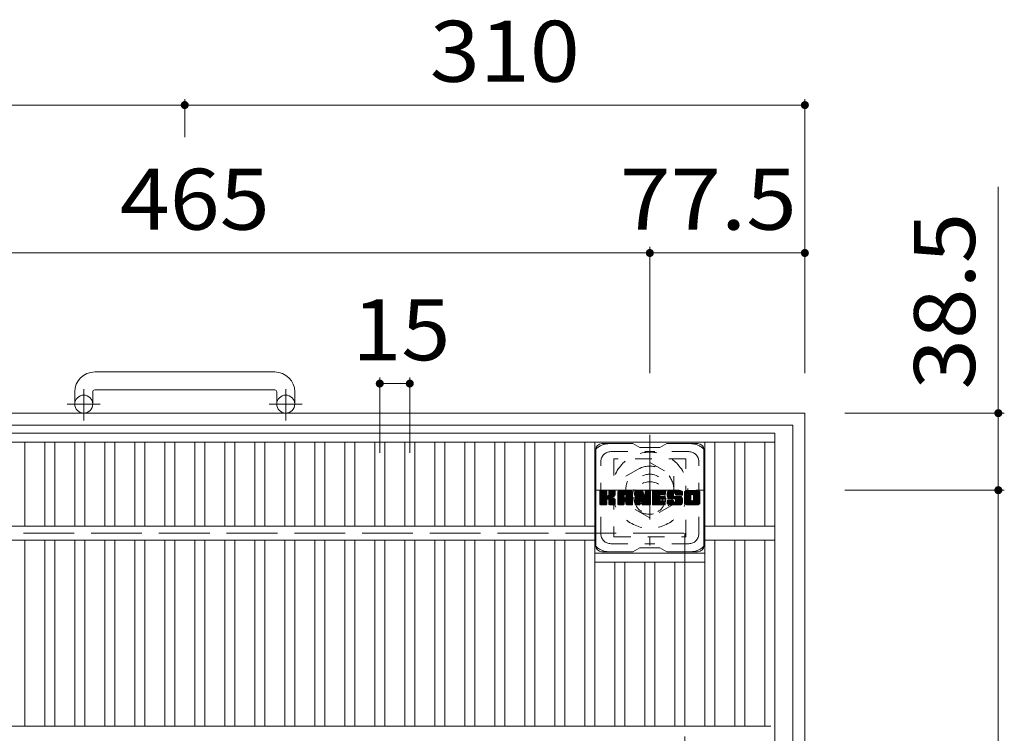
# Model space of a CAD drawing. Units: millimetres. Extents: x -1336 to 1785, y -1394 to 1298.
# Drawn here: x -650 to -158, y 942 to 1298 of the extents above; entities that cross this region are included whole.
import ezdxf

# ---------------------------------------------------------------- set-up
doc = ezdxf.new("R2010")
doc.units = ezdxf.units.MM
doc.header["$LTSCALE"] = 10
for name, pattern in [('JWW_CENTER1', [6.773333, 4.233333, -0.846667, 0.846667, -0.846667]), ('JWW_DASHED1', [1.693333, 0.846667, -0.846667]), ('JWW_DASHED3', [3.386667, 2.54, -0.846667])]:
    doc.linetypes.add(name, pattern=pattern)
for name, color, linetype in [('C-1', 7, 'Continuous'), ('C-2', 7, 'Continuous'), ('C-3', 7, 'Continuous'), ('C-4', 7, 'Continuous'), ('C-7', 7, 'Continuous')]:
    doc.layers.add(name, color=color, linetype=linetype)
doc.styles.add('ＭＳ ゴシック', font='txt', dxfattribs={"height": 1})

msp = doc.modelspace()

# ---------------------------------------------------------------- linework, layer by layer
at = {"layer": 'C-1', "color": 2, "linetype": 'Continuous', "lineweight": 9}
for p, q in [((-522.27, 1122.21), (-612.27, 1122.21)), ((-612.27, 1113.21), (-522.27, 1113.21)), ((-622.27, 1112.21), (-622.27, 1106.11)), ((-613.27, 1112.21), (-613.27, 1106.11)), ((-521.27, 1112.21), (-521.27, 1106.11)), ((-512.27, 1112.21), (-512.27, 1106.11)), ((-877.27, 1101.61), (-257.27, 1101.61)), ((-257.27, 1101.61), (-257.27, 481.61)), ((-871.27, 1095.61), (-263.27, 1095.61)), ((-263.27, 1095.61), (-263.27, 487.61))]:
    msp.add_line(p, q, dxfattribs=at)
at = {"layer": 'C-1', "color": 2, "linetype": 'JWW_CENTER1', "lineweight": 9}
for p, q in [((-617.77, 1098), (-617.77, 1113.6)), ((-516.77, 1098), (-516.77, 1113.6)), ((-609.61, 1106.11), (-626.02, 1106.11)), ((-508.61, 1106.11), (-525.02, 1106.11)), ((-334.77, 1090.75), (-334.77, 1035.47)), ((-362.41, 1063.11), (-307.14, 1063.11))]:
    msp.add_line(p, q, dxfattribs=at)
at = {"layer": 'C-1', "color": 2, "linetype": 'JWW_DASHED1', "lineweight": 9}
for p, q in [((-346.77, 1070.04), (-334.77, 1076.97)), ((-334.77, 1076.97), (-322.77, 1070.04)), ((-346.77, 1056.18), (-346.77, 1070.04)), ((-322.77, 1070.04), (-322.77, 1056.18)), ((-334.77, 1049.25), (-346.77, 1056.18)), ((-322.77, 1056.18), (-334.77, 1049.25))]:
    msp.add_line(p, q, dxfattribs=at)
at = {"layer": 'C-1', "color": 2, "linetype": 'JWW_DASHED3', "lineweight": 9}
for p, q in [((-817.27, 1041.61), (-317.27, 1041.61)), ((-317.27, 1041.61), (-317.27, 541.61))]:
    msp.add_line(p, q, dxfattribs=at)
at = {"layer": 'C-1', "color": 2, "linetype": 'Continuous', "lineweight": 9}
for centre in [(-617.77, 1106.11), (-516.77, 1106.11)]:
    msp.add_circle(centre, 4.5, dxfattribs=at)
at = {"layer": 'C-1', "color": 2, "linetype": 'JWW_DASHED1', "lineweight": 9}
for radius in [19, 12, 8]:
    msp.add_circle((-334.77, 1063.11), radius, dxfattribs=at)
at = {"layer": 'C-1', "color": 2, "linetype": 'Continuous', "lineweight": 9}
for centre, radius, start, end in [((-612.27, 1112.21), 10, 90, 180), ((-522.27, 1112.21), 10, 0, 90), ((-612.27, 1112.21), 1, 90, 180), ((-522.27, 1112.21), 1, 0, 90)]:
    msp.add_arc(centre, radius, start, end, dxfattribs=at)
at = {"layer": 'C-2', "color": 3, "linetype": 'Continuous', "lineweight": 9}
for p, q in [((-862.27, 1091.61), (-272.27, 1091.61)), ((-272.27, 491.61), (-272.27, 1091.61)), ((-862.27, 1087.11), (-272.27, 1087.11)), ((-647.27, 1045.11), (-647.27, 1087.11)), ((-637.27, 1045.11), (-637.27, 1087.11)), ((-632.27, 1045.11), (-632.27, 1087.11)), ((-622.27, 1045.11), (-622.27, 1087.11)), ((-617.27, 1045.11), (-617.27, 1087.11)), ((-607.27, 1045.11), (-607.27, 1087.11)), ((-602.27, 1045.11), (-602.27, 1087.11)), ((-592.27, 1045.11), (-592.27, 1087.11)), ((-587.27, 1045.11), (-587.27, 1087.11)), ((-577.27, 1045.11), (-577.27, 1087.11)), ((-572.27, 1045.11), (-572.27, 1087.11)), ((-562.27, 1045.11), (-562.27, 1087.11)), ((-557.27, 1045.11), (-557.27, 1087.11)), ((-547.27, 1045.11), (-547.27, 1087.11)), ((-542.27, 1045.11), (-542.27, 1087.11)), ((-532.27, 1045.11), (-532.27, 1087.11)), ((-527.27, 1045.11), (-527.27, 1087.11)), ((-517.27, 1045.11), (-517.27, 1087.11)), ((-512.27, 1045.11), (-512.27, 1087.11)), ((-502.27, 1045.11), (-502.27, 1087.11)), ((-497.27, 1045.11), (-497.27, 1087.11)), ((-487.27, 1045.11), (-487.27, 1087.11)), ((-482.27, 1045.11), (-482.27, 1087.11)), ((-472.27, 1045.11), (-472.27, 1087.11)), ((-467.27, 1045.11), (-467.27, 1087.11)), ((-457.27, 1045.11), (-457.27, 1087.11)), ((-452.27, 1045.11), (-452.27, 1087.11)), ((-442.27, 1045.11), (-442.27, 1087.11)), ((-437.27, 1045.11), (-437.27, 1087.11)), ((-427.27, 1045.11), (-427.27, 1087.11)), ((-422.27, 1045.11), (-422.27, 1087.11)), ((-412.27, 1045.11), (-412.27, 1087.11)), ((-407.27, 1045.11), (-407.27, 1087.11)), ((-397.27, 1045.11), (-397.27, 1087.11)), ((-392.27, 1045.11), (-392.27, 1087.11)), ((-382.27, 1045.11), (-382.27, 1087.11)), ((-377.27, 1045.11), (-377.27, 1087.11)), ((-367.27, 1045.11), (-367.27, 1087.11)), ((-362.27, 945.11), (-362.27, 1087.11)), ((-307.27, 945.11), (-307.27, 1087.11)), ((-302.27, 1045.11), (-302.27, 1087.11)), ((-292.27, 1045.11), (-292.27, 1087.11)), ((-287.27, 1045.11), (-287.27, 1087.11)), ((-277.27, 1045.11), (-277.27, 1087.11)), ((-362.27, 1045.11), (-772.09, 1045.11)), ((-272.27, 1045.11), (-307.27, 1045.11)), ((-362.27, 1038.11), (-772.09, 1038.11)), ((-647.27, 945.11), (-647.27, 1038.11)), ((-637.27, 945.11), (-637.27, 1038.11)), ((-632.27, 945.11), (-632.27, 1038.11)), ((-622.27, 945.11), (-622.27, 1038.11)), ((-617.27, 945.11), (-617.27, 1038.11)), ((-607.27, 945.11), (-607.27, 1038.11)), ((-602.27, 945.11), (-602.27, 1038.11)), ((-592.27, 945.11), (-592.27, 1038.11)), ((-587.27, 945.11), (-587.27, 1038.11)), ((-577.27, 945.11), (-577.27, 1038.11)), ((-572.27, 945.11), (-572.27, 1038.11)), ((-562.27, 945.11), (-562.27, 1038.11)), ((-557.27, 945.11), (-557.27, 1038.11)), ((-547.27, 945.11), (-547.27, 1038.11)), ((-542.27, 945.11), (-542.27, 1038.11)), ((-532.27, 945.11), (-532.27, 1038.11)), ((-527.27, 945.11), (-527.27, 1038.11)), ((-517.27, 945.11), (-517.27, 1038.11)), ((-512.27, 945.11), (-512.27, 1038.11)), ((-502.27, 945.11), (-502.27, 1038.11)), ((-497.27, 945.11), (-497.27, 1038.11)), ((-487.27, 945.11), (-487.27, 1038.11)), ((-482.27, 945.11), (-482.27, 1038.11)), ((-472.27, 945.11), (-472.27, 1038.11)), ((-467.27, 945.11), (-467.27, 1038.11)), ((-457.27, 945.11), (-457.27, 1038.11)), ((-452.27, 945.11), (-452.27, 1038.11)), ((-442.27, 945.11), (-442.27, 1038.11)), ((-437.27, 945.11), (-437.27, 1038.11)), ((-427.27, 945.11), (-427.27, 1038.11)), ((-422.27, 945.11), (-422.27, 1038.11)), ((-412.27, 945.11), (-412.27, 1038.11)), ((-407.27, 945.11), (-407.27, 1038.11)), ((-397.27, 945.11), (-397.27, 1038.11)), ((-392.27, 945.11), (-392.27, 1038.11)), ((-382.27, 945.11), (-382.27, 1038.11)), ((-377.27, 945.11), (-377.27, 1038.11)), ((-367.27, 945.11), (-367.27, 1038.11)), ((-272.27, 1038.11), (-307.27, 1038.11)), ((-302.27, 945.11), (-302.27, 1038.11)), ((-292.27, 945.11), (-292.27, 1038.11)), ((-287.27, 945.11), (-287.27, 1038.11)), ((-277.27, 945.11), (-277.27, 1038.11)), ((-362.27, 1031.61), (-307.27, 1031.61)), ((-362.27, 1027.11), (-307.27, 1027.11)), ((-352.27, 945.11), (-352.27, 1027.11)), ((-347.27, 945.11), (-347.27, 1027.11)), ((-337.27, 945.11), (-337.27, 1027.11)), ((-332.27, 945.11), (-332.27, 1027.11)), ((-322.27, 945.11), (-322.27, 1027.11)), ((-317.27, 945.11), (-317.27, 1027.11)), ((-274.27, 945.11), (-862.27, 945.11))]:
    msp.add_line(p, q, dxfattribs=at)
at = {"layer": 'C-3', "color": 4, "linetype": 'JWW_DASHED1', "lineweight": 9}
for p, q in [((-352.77, 1078.86), (-352.77, 1039.86)), ((-316.77, 1078.86), (-352.77, 1078.86)), ((-316.77, 1039.86), (-316.77, 1078.86)), ((-352.77, 1039.86), (-316.77, 1039.86))]:
    msp.add_line(p, q, dxfattribs=at)
msp.add_circle((-334.77, 1059.36), 8, dxfattribs=at)
at = {"layer": 'C-4', "color": 7, "linetype": 'Continuous', "lineweight": 9}
for p, q in [((-877.27, 1255.58), (-567.27, 1255.58)), ((-567.27, 1258.58), (-567.27, 1239.48)), ((-567.27, 1255.58), (-257.27, 1255.58)), ((-257.27, 1258.58), (-257.27, 1121.61)), ((-160.57, 1214.71), (-160.57, 1063.11)), ((-799.77, 1181.66), (-334.77, 1181.66)), ((-334.77, 1184.66), (-334.77, 1121.61)), ((-334.77, 1181.66), (-257.27, 1181.66)), ((-469.77, 1119.4), (-469.77, 1081.78)), ((-454.77, 1119.4), (-454.77, 1081.78)), ((-469.77, 1116.4), (-454.77, 1116.4)), ((-157.57, 1101.61), (-237.27, 1101.61)), ((-157.57, 1063.11), (-237.27, 1063.11)), ((-160.57, 1063.11), (-160.57, 520.11))]:
    msp.add_line(p, q, dxfattribs=at)
at = {"layer": 'C-4', "color": 7, "linetype": 'Continuous', "lineweight": 9, "const_width": 2}
for points in [[(-566.27, 1255.58, 0.414214), (-567.27, 1256.58, 0.414214), (-568.27, 1255.58, 0.414214), (-567.27, 1254.58, 0.414214)], [(-256.27, 1255.58, 0.414214), (-257.27, 1256.58, 0.414214), (-258.27, 1255.58, 0.414214), (-257.27, 1254.58, 0.414214)], [(-333.77, 1181.66, 0.414214), (-334.77, 1182.66, 0.414214), (-335.77, 1181.66, 0.414214), (-334.77, 1180.66, 0.414214)], [(-256.27, 1181.66, 0.414214), (-257.27, 1182.66, 0.414214), (-258.27, 1181.66, 0.414214), (-257.27, 1180.66, 0.414214)], [(-468.77, 1116.4, 0.414214), (-469.77, 1117.4, 0.414214), (-470.77, 1116.4, 0.414214), (-469.77, 1115.4, 0.414214)], [(-453.77, 1116.4, 0.414214), (-454.77, 1117.4, 0.414214), (-455.77, 1116.4, 0.414214), (-454.77, 1115.4, 0.414214)], [(-159.57, 1101.61, 0.414214), (-160.57, 1102.61, 0.414214), (-161.57, 1101.61, 0.414214), (-160.57, 1100.61, 0.414214)], [(-159.57, 1063.11, 0.414214), (-160.57, 1064.11, 0.414214), (-161.57, 1063.11, 0.414214), (-160.57, 1062.11, 0.414214)]]:
    msp.add_lwpolyline(points, format="xyb", close=True, dxfattribs=at)
at = {"layer": 'C-7', "color": 6, "linetype": 'Continuous', "lineweight": 9}
for p, q in [((-361.77, 1035.36), (-361.77, 1083.36)), ((-343.27, 1086.36), (-358.77, 1086.36)), ((-343.27, 1086.36), (-339.77, 1084.36)), ((-329.77, 1084.36), (-339.77, 1084.36)), ((-329.77, 1084.36), (-326.27, 1086.36)), ((-310.77, 1086.36), (-326.27, 1086.36)), ((-307.77, 1035.36), (-307.77, 1083.36)), ((-359.77, 1062.51), (-359.4, 1062.88)), ((-359.77, 1062.31), (-359.2, 1062.88)), ((-359.77, 1062.12), (-359.01, 1062.88)), ((-359.77, 1061.93), (-358.82, 1062.88)), ((-359.77, 1061.74), (-358.63, 1062.88)), ((-359.77, 1061.55), (-358.44, 1062.88)), ((-359.77, 1061.36), (-358.24, 1062.88)), ((-359.77, 1061.16), (-358.05, 1062.88)), ((-359.77, 1060.97), (-357.86, 1062.88)), ((-359.77, 1060.78), (-357.67, 1062.88)), ((-359.77, 1060.59), (-357.48, 1062.88)), ((-359.77, 1060.4), (-357.29, 1062.88)), ((-359.77, 1060.21), (-357.09, 1062.88)), ((-359.77, 1060.01), (-356.9, 1062.88)), ((-359.77, 1059.82), (-356.71, 1062.88)), ((-359.77, 1059.63), (-356.52, 1062.88)), ((-359.77, 1059.44), (-356.38, 1062.83)), ((-359.77, 1059.25), (-356.28, 1062.74)), ((-359.77, 1059.06), (-356.24, 1062.59)), ((-359.77, 1056.14), (-359.77, 1062.58)), ((-359.77, 1058.86), (-356.24, 1062.4)), ((-359.77, 1058.67), (-356.24, 1062.21)), ((-359.77, 1058.48), (-356.24, 1062.01)), ((-359.77, 1058.29), (-356.24, 1061.82)), ((-359.77, 1058.1), (-356.24, 1061.63)), ((-359.77, 1057.9), (-356.24, 1061.44)), ((-359.77, 1057.71), (-356.24, 1061.25)), ((-359.77, 1057.52), (-356.24, 1061.06)), ((-359.77, 1057.33), (-356.24, 1060.86)), ((-359.77, 1057.14), (-356.22, 1060.69)), ((-359.77, 1056.95), (-356.17, 1060.55)), ((-359.77, 1056.75), (-356.08, 1060.45)), ((-359.77, 1056.56), (-355.96, 1060.37)), ((-359.77, 1056.18), (-355.6, 1060.35)), ((-359.77, 1056.37), (-355.82, 1060.33)), ((-359.75, 1056.01), (-352.88, 1062.88)), ((-359.72, 1062.75), (-359.64, 1062.83)), ((-359.66, 1055.9), (-352.68, 1062.88)), ((-359.53, 1055.84), (-352.49, 1062.88)), ((-356.54, 1062.88), (-359.47, 1062.88)), ((-359.35, 1055.83), (-352.31, 1062.87)), ((-359.16, 1055.83), (-352.18, 1062.81)), ((-358.97, 1055.83), (-352.1, 1062.7)), ((-358.77, 1055.83), (-356.2, 1058.41)), ((-356.24, 1062.58), (-356.24, 1060.8)), ((-355.95, 1058.66), (-352.08, 1062.53)), ((-355.72, 1058.7), (-352.08, 1062.34)), ((-355.57, 1058.66), (-352.08, 1062.15)), ((-355.45, 1058.58), (-352.08, 1061.95)), ((-355.36, 1058.48), (-354.32, 1059.52)), ((-355.3, 1060.66), (-353.07, 1062.88)), ((-355.3, 1058.35), (-354.26, 1059.38)), ((-355.28, 1058.18), (-354.12, 1059.34)), ((-355.28, 1057.98), (-353.95, 1059.32)), ((-355.28, 1057.79), (-353.78, 1059.29)), ((-355.28, 1057.6), (-353.62, 1059.26)), ((-355.28, 1057.41), (-353.47, 1059.22)), ((-355.28, 1057.22), (-353.32, 1059.18)), ((-355.28, 1057.03), (-353.18, 1059.12)), ((-355.28, 1056.83), (-353.05, 1059.07)), ((-355.28, 1056.64), (-352.92, 1059)), ((-355.28, 1056.45), (-352.8, 1058.94)), ((-355.28, 1056.26), (-352.68, 1058.87)), ((-355.27, 1062.6), (-354.99, 1062.88)), ((-355.27, 1062.4), (-354.79, 1062.88)), ((-355.27, 1062.21), (-354.6, 1062.88)), ((-355.27, 1062.02), (-354.41, 1062.88)), ((-355.27, 1061.83), (-354.22, 1062.88)), ((-355.27, 1061.64), (-354.03, 1062.88)), ((-355.27, 1061.45), (-353.83, 1062.88)), ((-355.27, 1061.25), (-353.64, 1062.88)), ((-355.27, 1061.06), (-353.45, 1062.88)), ((-355.27, 1060.87), (-353.26, 1062.88)), ((-355.27, 1062.58), (-355.27, 1060.8)), ((-355.27, 1056.07), (-352.56, 1058.79)), ((-355.21, 1055.94), (-352.45, 1058.71)), ((-355.1, 1055.86), (-352.35, 1058.62)), ((-352.38, 1062.88), (-354.97, 1062.88)), ((-354.94, 1055.83), (-352.26, 1058.51)), ((-354.75, 1055.83), (-352.19, 1058.39)), ((-354.56, 1055.83), (-352.13, 1058.26)), ((-354.16, 1059.68), (-352.08, 1061.76)), ((-353.94, 1059.71), (-352.08, 1061.57)), ((-353.69, 1059.77), (-352.08, 1061.38)), ((-353.43, 1059.84), (-352.08, 1061.19)), ((-353.13, 1059.95), (-352.08, 1060.99)), ((-352.78, 1060.1), (-352.13, 1060.75)), ((-352.08, 1062.58), (-352.08, 1061.08)), ((-350.8, 1061.89), (-349.81, 1062.88)), ((-350.8, 1061.7), (-349.62, 1062.88)), ((-350.8, 1061.51), (-349.42, 1062.88)), ((-350.8, 1061.32), (-349.23, 1062.88)), ((-350.8, 1061.12), (-349.04, 1062.88)), ((-350.8, 1060.93), (-348.85, 1062.88)), ((-350.8, 1060.74), (-348.66, 1062.88)), ((-350.8, 1060.55), (-348.47, 1062.88)), ((-350.8, 1060.36), (-348.27, 1062.88)), ((-350.8, 1060.17), (-348.08, 1062.88)), ((-350.8, 1059.97), (-347.89, 1062.88)), ((-350.8, 1059.78), (-347.7, 1062.88)), ((-350.8, 1059.59), (-347.51, 1062.88)), ((-350.8, 1059.4), (-347.32, 1062.88)), ((-350.8, 1059.21), (-347.12, 1062.88)), ((-350.8, 1059.01), (-346.93, 1062.88)), ((-350.8, 1058.82), (-346.74, 1062.88)), ((-350.8, 1058.63), (-346.55, 1062.88)), ((-350.8, 1058.44), (-346.36, 1062.88)), ((-350.8, 1058.25), (-346.17, 1062.88)), ((-350.8, 1058.06), (-345.97, 1062.88)), ((-350.8, 1057.86), (-345.78, 1062.88)), ((-350.8, 1057.67), (-345.59, 1062.88)), ((-350.8, 1057.48), (-345.4, 1062.88)), ((-350.8, 1056.14), (-350.8, 1061.88)), ((-350.8, 1057.29), (-347.6, 1060.49)), ((-350.8, 1057.1), (-347.6, 1060.29)), ((-350.8, 1056.91), (-347.6, 1060.1)), ((-350.8, 1056.71), (-347.6, 1059.91)), ((-350.8, 1056.52), (-347.6, 1059.72)), ((-350.8, 1056.33), (-347.6, 1059.53)), ((-350.8, 1056.14), (-347.57, 1059.36)), ((-350.77, 1062.11), (-350.03, 1062.86)), ((-350.76, 1055.99), (-347.41, 1059.33)), ((-350.67, 1055.89), (-347.22, 1059.33)), ((-350.61, 1062.46), (-350.38, 1062.69)), ((-350.53, 1055.84), (-347.03, 1059.33)), ((-350.34, 1055.83), (-346.84, 1059.33)), ((-350.15, 1055.83), (-343.58, 1062.41)), ((-349.95, 1055.83), (-343.51, 1062.28)), ((-344.43, 1062.88), (-349.79, 1062.88)), ((-349.76, 1055.83), (-343.46, 1062.14)), ((-349.57, 1055.83), (-343.43, 1061.98)), ((-349.38, 1055.83), (-343.42, 1061.79)), ((-349.19, 1055.83), (-343.42, 1061.6)), ((-349, 1055.83), (-343.42, 1061.41)), ((-347.6, 1059.43), (-347.6, 1060.47)), ((-346.72, 1059.33), (-347.5, 1059.33)), ((-347.22, 1057.42), (-343.42, 1061.21)), ((-347.12, 1060.96), (-345.21, 1062.88)), ((-347.02, 1057.42), (-343.42, 1061.02)), ((-346.96, 1060.94), (-345.02, 1062.88)), ((-346.88, 1057.37), (-343.42, 1060.83)), ((-346.83, 1060.88), (-344.82, 1062.88)), ((-346.77, 1057.29), (-343.42, 1060.64)), ((-346.73, 1060.78), (-344.63, 1062.88)), ((-346.69, 1057.18), (-343.42, 1060.45)), ((-346.66, 1060.66), (-344.44, 1062.88)), ((-346.63, 1057.05), (-343.42, 1060.25)), ((-346.62, 1060.51), (-344.26, 1062.87)), ((-346.62, 1060.32), (-344.11, 1062.83)), ((-346.62, 1060.13), (-343.97, 1062.77)), ((-346.62, 1059.93), (-343.85, 1062.7)), ((-346.62, 1059.74), (-343.75, 1062.62)), ((-346.62, 1059.55), (-343.66, 1062.52)), ((-346.62, 1059.43), (-346.62, 1060.47)), ((-346.62, 1056.87), (-343.42, 1060.06)), ((-346.62, 1056.67), (-343.42, 1059.87)), ((-346.62, 1056.48), (-343.42, 1059.68)), ((-346.62, 1056.29), (-343.42, 1059.49)), ((-346.62, 1056.1), (-343.42, 1059.3)), ((-346.57, 1055.96), (-343.42, 1059.1)), ((-346.47, 1055.87), (-343.42, 1058.91)), ((-346.31, 1055.83), (-343.42, 1058.72)), ((-346.12, 1055.83), (-343.42, 1058.53)), ((-345.93, 1055.83), (-343.42, 1058.34)), ((-343.42, 1056.14), (-343.42, 1061.88)), ((-342.13, 1062.51), (-341.76, 1062.88)), ((-342.13, 1062.32), (-341.56, 1062.88)), ((-342.13, 1062.12), (-341.37, 1062.88)), ((-342.13, 1061.93), (-341.18, 1062.88)), ((-342.13, 1061.74), (-340.99, 1062.88)), ((-342.13, 1061.55), (-340.8, 1062.88)), ((-342.13, 1061.36), (-340.61, 1062.88)), ((-342.13, 1061.17), (-340.41, 1062.88)), ((-342.13, 1060.97), (-340.22, 1062.88)), ((-342.13, 1060.78), (-340.03, 1062.88)), ((-342.13, 1060.59), (-339.84, 1062.88)), ((-342.13, 1060.4), (-339.65, 1062.88)), ((-342.13, 1060.21), (-339.45, 1062.88)), ((-342.13, 1060.02), (-339.26, 1062.88)), ((-342.13, 1059.82), (-339.07, 1062.88)), ((-342.13, 1059.63), (-338.88, 1062.88)), ((-342.13, 1059.44), (-338.69, 1062.88)), ((-342.13, 1059.25), (-338.5, 1062.88)), ((-342.13, 1059.06), (-338.37, 1062.82)), ((-342.13, 1058.87), (-338.28, 1062.71)), ((-342.13, 1062.58), (-342.13, 1056.14)), ((-342.13, 1058.67), (-338.23, 1062.57)), ((-342.13, 1058.48), (-338.19, 1062.42)), ((-342.13, 1058.29), (-338.14, 1062.28)), ((-342.13, 1058.1), (-338.09, 1062.13)), ((-342.13, 1057.91), (-338.05, 1061.99)), ((-342.13, 1057.71), (-338, 1061.84)), ((-342.13, 1057.52), (-337.95, 1061.7)), ((-342.13, 1057.33), (-337.91, 1061.55)), ((-342.13, 1057.14), (-337.86, 1061.41)), ((-342.13, 1056.95), (-337.82, 1061.26)), ((-342.13, 1056.76), (-337.77, 1061.12)), ((-342.13, 1056.56), (-337.72, 1060.97)), ((-342.13, 1056.37), (-337.68, 1060.83)), ((-342.13, 1056.18), (-337.63, 1060.68)), ((-342.1, 1056.01), (-337.58, 1060.54)), ((-342.07, 1062.76), (-342, 1062.83)), ((-342.02, 1055.91), (-337.54, 1060.39)), ((-341.89, 1055.84), (-337.49, 1060.25)), ((-341.83, 1062.88), (-338.55, 1062.88)), ((-339.48, 1058.06), (-337.44, 1060.1)), ((-339.3, 1058.05), (-337.4, 1059.96)), ((-339.22, 1057.94), (-337.35, 1059.81)), ((-339.18, 1057.79), (-337.26, 1059.71)), ((-339.13, 1057.64), (-334.47, 1062.3)), ((-339.09, 1057.5), (-334.47, 1062.11)), ((-339.05, 1057.35), (-334.47, 1061.92)), ((-339, 1057.2), (-334.47, 1061.73)), ((-338.96, 1057.05), (-334.47, 1061.54)), ((-338.92, 1056.9), (-334.47, 1061.35)), ((-338.87, 1056.76), (-334.47, 1061.15)), ((-338.83, 1056.61), (-334.47, 1060.96)), ((-338.78, 1056.46), (-334.47, 1060.77)), ((-338.74, 1056.31), (-334.47, 1060.58)), ((-338.7, 1056.16), (-334.47, 1060.39)), ((-338.65, 1056.02), (-334.47, 1060.19)), ((-338.57, 1055.91), (-334.47, 1060)), ((-338.44, 1055.84), (-334.47, 1059.81)), ((-338.27, 1062.67), (-337.35, 1059.8)), ((-338.26, 1055.83), (-334.47, 1059.62)), ((-338.07, 1055.83), (-334.47, 1059.43)), ((-337.87, 1055.83), (-334.47, 1059.24)), ((-337.68, 1055.83), (-334.47, 1059.04)), ((-337.49, 1055.83), (-334.47, 1058.85)), ((-337.3, 1055.83), (-334.47, 1058.66)), ((-337.11, 1055.83), (-334.47, 1058.47)), ((-337.04, 1062.62), (-336.77, 1062.88)), ((-337.04, 1062.42), (-336.58, 1062.88)), ((-337.04, 1062.23), (-336.39, 1062.88)), ((-337.04, 1062.04), (-336.2, 1062.88)), ((-337.04, 1061.85), (-336, 1062.88)), ((-337.04, 1061.66), (-335.81, 1062.88)), ((-337.04, 1061.47), (-335.62, 1062.88)), ((-337.04, 1061.27), (-335.43, 1062.88)), ((-337.04, 1061.08), (-335.24, 1062.88)), ((-337.04, 1060.89), (-335.05, 1062.88)), ((-337.04, 1060.7), (-334.85, 1062.88)), ((-337.04, 1060.51), (-334.68, 1062.87)), ((-337.04, 1060.31), (-334.56, 1062.79)), ((-337.04, 1060.12), (-334.49, 1062.67)), ((-337.04, 1062.58), (-337.04, 1059.85)), ((-337.04, 1059.93), (-334.47, 1062.5)), ((-336.92, 1055.83), (-334.47, 1058.28)), ((-336.74, 1062.88), (-334.78, 1062.88)), ((-334.47, 1062.58), (-334.47, 1056.14)), ((-333.5, 1062.51), (-333.13, 1062.88)), ((-333.5, 1062.32), (-332.94, 1062.88)), ((-333.5, 1062.13), (-332.74, 1062.88)), ((-333.5, 1061.94), (-332.55, 1062.88)), ((-333.5, 1061.75), (-332.36, 1062.88)), ((-333.5, 1061.56), (-332.17, 1062.88)), ((-333.5, 1061.36), (-331.98, 1062.88)), ((-333.5, 1061.17), (-331.79, 1062.88)), ((-333.5, 1060.98), (-331.59, 1062.88)), ((-333.5, 1060.79), (-331.4, 1062.88)), ((-333.5, 1060.6), (-331.21, 1062.88)), ((-333.5, 1060.41), (-331.02, 1062.88)), ((-333.5, 1060.21), (-330.83, 1062.88)), ((-333.5, 1060.02), (-330.64, 1062.88)), ((-333.5, 1059.83), (-330.44, 1062.88)), ((-333.5, 1059.64), (-330.25, 1062.88)), ((-333.5, 1059.45), (-330.06, 1062.88)), ((-333.5, 1059.25), (-329.87, 1062.88)), ((-333.5, 1059.06), (-329.68, 1062.88)), ((-333.5, 1058.87), (-329.48, 1062.88)), ((-333.5, 1058.68), (-329.29, 1062.88)), ((-333.5, 1058.49), (-329.1, 1062.88)), ((-333.5, 1058.3), (-328.91, 1062.88)), ((-333.5, 1058.1), (-328.72, 1062.88)), ((-333.5, 1057.91), (-328.53, 1062.88)), ((-333.5, 1057.72), (-328.33, 1062.88)), ((-333.5, 1057.53), (-328.14, 1062.88)), ((-333.5, 1057.34), (-327.95, 1062.88)), ((-333.5, 1056.14), (-333.5, 1062.58)), ((-333.5, 1057.15), (-329.93, 1060.72)), ((-333.5, 1056.95), (-329.95, 1060.5)), ((-333.5, 1056.76), (-329.91, 1060.35)), ((-333.5, 1056.57), (-329.82, 1060.24)), ((-333.5, 1056.38), (-329.71, 1060.17)), ((-333.5, 1056.19), (-329.55, 1060.13)), ((-333.47, 1056.02), (-329.36, 1060.13)), ((-333.39, 1055.91), (-329.17, 1060.13)), ((-333.26, 1055.84), (-328.98, 1060.13)), ((-333.19, 1062.88), (-327.39, 1062.88)), ((-333.08, 1055.83), (-328.78, 1060.13)), ((-332.89, 1055.83), (-328.59, 1060.13)), ((-332.7, 1055.83), (-328.4, 1060.13)), ((-332.51, 1055.83), (-328.21, 1060.13)), ((-329.7, 1060.95), (-327.76, 1062.88)), ((-329.57, 1058.58), (-328.02, 1060.13)), ((-327.39, 1058.58), (-329.55, 1058.58)), ((-327.39, 1060.98), (-329.54, 1060.98)), ((-327.39, 1060.13), (-329.54, 1060.13)), ((-329.47, 1060.98), (-327.57, 1062.88)), ((-329.37, 1058.58), (-327.82, 1060.13)), ((-329.28, 1060.98), (-327.38, 1062.88)), ((-329.18, 1058.58), (-327.63, 1060.13)), ((-329.09, 1060.98), (-327.23, 1062.84)), ((-328.99, 1058.58), (-327.44, 1060.13)), ((-328.9, 1060.98), (-327.13, 1062.74)), ((-328.8, 1058.58), (-327.27, 1060.11)), ((-328.71, 1060.98), (-327.09, 1062.6)), ((-328.61, 1058.58), (-327.16, 1060.03)), ((-328.51, 1060.98), (-327.09, 1062.4)), ((-328.41, 1058.58), (-327.1, 1059.9)), ((-328.32, 1060.98), (-327.09, 1062.21)), ((-328.22, 1058.58), (-327.09, 1059.72)), ((-328.13, 1060.98), (-327.09, 1062.02)), ((-328.03, 1058.58), (-327.09, 1059.53)), ((-327.94, 1060.98), (-327.09, 1061.83)), ((-327.84, 1058.58), (-327.09, 1059.34)), ((-327.75, 1060.98), (-327.09, 1061.64)), ((-327.65, 1058.58), (-327.09, 1059.14)), ((-327.56, 1060.98), (-327.09, 1061.45)), ((-327.46, 1058.58), (-327.09, 1058.95)), ((-327.36, 1060.98), (-327.09, 1061.25)), ((-327.09, 1061.28), (-327.09, 1062.58)), ((-327.09, 1058.89), (-327.09, 1059.83)), ((-326.12, 1060.88), (-324.12, 1062.88)), ((-326.12, 1060.69), (-323.92, 1062.88)), ((-326.11, 1061.08), (-324.31, 1062.88)), ((-326.11, 1060.51), (-323.73, 1062.88)), ((-326.1, 1060.33), (-323.54, 1062.88)), ((-326.09, 1061.29), (-324.5, 1062.88)), ((-326.07, 1060.16), (-323.35, 1062.88)), ((-326.06, 1061.51), (-324.69, 1062.88)), ((-326.05, 1059.99), (-323.16, 1062.88)), ((-326.02, 1061.75), (-324.88, 1062.88)), ((-326.02, 1059.83), (-322.97, 1062.88)), ((-325.98, 1059.68), (-322.77, 1062.88)), ((-325.96, 1062), (-325.08, 1062.88)), ((-325.94, 1059.53), (-322.58, 1062.88)), ((-325.89, 1059.38), (-322.39, 1062.88)), ((-325.87, 1062.28), (-325.27, 1062.88)), ((-325.84, 1059.24), (-322.2, 1062.88)), ((-325.79, 1059.1), (-322.01, 1062.88)), ((-325.75, 1062.59), (-325.5, 1062.84)), ((-325.73, 1058.97), (-321.82, 1062.88)), ((-325.65, 1058.86), (-321.62, 1062.88)), ((-325.54, 1058.78), (-321.43, 1062.88)), ((-325.4, 1058.73), (-322.92, 1061.2)), ((-319.43, 1062.88), (-325.3, 1062.88)), ((-322.26, 1058.72), (-325.3, 1058.72)), ((-325.22, 1058.72), (-322.93, 1061)), ((-325.02, 1058.72), (-322.93, 1060.81)), ((-324.83, 1058.72), (-322.93, 1060.62)), ((-324.64, 1058.72), (-322.93, 1060.42)), ((-324.45, 1058.72), (-322.93, 1060.24)), ((-324.26, 1058.72), (-322.86, 1060.11)), ((-324.07, 1058.72), (-322.75, 1060.03)), ((-323.87, 1058.72), (-322.59, 1060)), ((-323.68, 1058.72), (-322.4, 1060)), ((-323.49, 1058.72), (-322.21, 1060)), ((-323.3, 1058.72), (-322.01, 1060)), ((-323.3, 1055.83), (-319.15, 1059.99)), ((-323.11, 1058.72), (-321.82, 1060)), ((-323.11, 1055.83), (-319.01, 1059.94)), ((-322.93, 1060.3), (-322.93, 1061.1)), ((-322.92, 1058.72), (-321.63, 1060)), ((-322.92, 1055.83), (-318.9, 1059.86)), ((-322.73, 1055.83), (-318.81, 1059.75)), ((-322.72, 1058.72), (-321.44, 1060)), ((-322.63, 1060), (-319.25, 1060)), ((-322.54, 1061.58), (-321.24, 1062.88)), ((-322.54, 1055.83), (-318.75, 1059.62)), ((-322.53, 1058.72), (-321.25, 1060)), ((-322.35, 1061.59), (-321.05, 1062.88)), ((-322.34, 1058.72), (-321.05, 1060)), ((-322.34, 1055.83), (-318.7, 1059.48)), ((-322.2, 1061.54), (-320.86, 1062.88)), ((-322.16, 1058.7), (-320.86, 1060)), ((-322.15, 1055.83), (-318.65, 1059.34)), ((-322.09, 1061.46), (-320.67, 1062.88)), ((-322.05, 1057.28), (-319.33, 1060)), ((-322.04, 1058.63), (-320.67, 1060)), ((-322.01, 1061.35), (-320.47, 1062.88)), ((-321.97, 1058.51), (-320.48, 1060)), ((-321.96, 1058.33), (-320.29, 1060)), ((-321.96, 1058.14), (-320.1, 1060)), ((-321.96, 1057.95), (-319.9, 1060)), ((-321.96, 1057.76), (-319.71, 1060)), ((-321.96, 1057.57), (-319.52, 1060)), ((-321.96, 1055.83), (-318.61, 1059.19)), ((-321.96, 1058.41), (-321.96, 1057.57)), ((-321.95, 1061.21), (-320.28, 1062.88)), ((-321.94, 1061.03), (-320.09, 1062.88)), ((-321.94, 1060.92), (-321.94, 1061.1)), ((-321.93, 1060.85), (-319.9, 1062.88)), ((-321.87, 1060.72), (-319.71, 1062.88)), ((-321.77, 1055.83), (-318.57, 1059.04)), ((-321.76, 1060.64), (-319.51, 1062.88)), ((-321.64, 1060.62), (-318.43, 1060.62)), ((-321.59, 1060.62), (-319.33, 1062.88)), ((-321.58, 1055.83), (-318.53, 1058.88)), ((-321.4, 1060.62), (-319.17, 1062.85)), ((-321.39, 1055.83), (-318.5, 1058.72)), ((-321.21, 1060.62), (-319.03, 1062.8)), ((-321.19, 1055.83), (-318.47, 1058.56)), ((-321.01, 1060.62), (-318.9, 1062.73)), ((-321, 1055.83), (-318.45, 1058.39)), ((-320.82, 1060.62), (-318.79, 1062.65)), ((-320.63, 1060.62), (-318.69, 1062.56)), ((-320.44, 1060.62), (-318.61, 1062.45)), ((-320.25, 1060.62), (-318.53, 1062.33)), ((-320.05, 1060.62), (-318.48, 1062.19)), ((-319.86, 1060.62), (-318.44, 1062.04)), ((-319.67, 1060.62), (-318.43, 1061.86)), ((-319.48, 1060.62), (-318.43, 1061.67)), ((-319.29, 1060.62), (-318.43, 1061.48)), ((-319.1, 1060.62), (-318.43, 1061.29)), ((-318.9, 1060.62), (-318.43, 1061.1)), ((-318.71, 1060.62), (-318.43, 1060.9)), ((-318.52, 1060.62), (-318.43, 1060.71)), ((-318.43, 1061.88), (-318.43, 1060.62)), ((-317.45, 1061.88), (-316.45, 1062.88)), ((-317.45, 1061.69), (-316.26, 1062.88)), ((-317.45, 1061.5), (-316.06, 1062.88)), ((-317.45, 1061.31), (-315.87, 1062.88)), ((-317.45, 1061.11), (-315.68, 1062.88)), ((-317.45, 1060.92), (-315.49, 1062.88)), ((-317.45, 1060.73), (-315.3, 1062.88)), ((-317.45, 1060.54), (-315.11, 1062.88)), ((-317.45, 1060.35), (-314.91, 1062.88)), ((-317.45, 1060.16), (-314.72, 1062.88)), ((-317.45, 1059.96), (-314.53, 1062.88)), ((-317.45, 1059.77), (-314.34, 1062.88)), ((-317.45, 1059.58), (-314.15, 1062.88)), ((-317.45, 1059.39), (-313.95, 1062.88)), ((-317.45, 1059.2), (-313.76, 1062.88)), ((-317.45, 1059.01), (-313.57, 1062.88)), ((-317.45, 1058.81), (-313.38, 1062.88)), ((-317.45, 1058.62), (-313.19, 1062.88)), ((-317.45, 1058.43), (-313, 1062.88)), ((-317.45, 1058.24), (-312.8, 1062.88)), ((-317.45, 1058.05), (-312.61, 1062.88)), ((-317.45, 1057.86), (-312.42, 1062.88)), ((-317.45, 1057.66), (-312.23, 1062.88)), ((-317.45, 1057.47), (-312.04, 1062.88)), ((-317.45, 1056.84), (-317.45, 1061.88)), ((-317.45, 1057.28), (-314.2, 1060.53)), ((-317.45, 1057.09), (-314.23, 1060.31)), ((-317.45, 1056.9), (-314.23, 1060.12)), ((-317.44, 1056.71), (-314.23, 1059.93)), ((-317.42, 1062.1), (-316.66, 1062.86)), ((-317.41, 1056.55), (-314.23, 1059.73)), ((-317.35, 1056.42), (-314.23, 1059.54)), ((-317.29, 1056.29), (-314.23, 1059.35)), ((-317.28, 1062.43), (-317, 1062.71)), ((-317.2, 1056.18), (-314.23, 1059.16)), ((-317.11, 1056.09), (-314.23, 1058.97)), ((-317, 1056), (-314.23, 1058.78)), ((-316.88, 1055.93), (-314.23, 1058.58)), ((-316.74, 1055.88), (-314.23, 1058.39)), ((-310.78, 1062.88), (-316.44, 1062.88)), ((-315.25, 1055.83), (-309.77, 1061.31)), ((-315.06, 1055.83), (-309.77, 1061.12)), ((-314.87, 1055.83), (-309.77, 1060.93)), ((-314.68, 1055.83), (-309.77, 1060.74)), ((-314.48, 1055.83), (-309.77, 1060.55)), ((-314.29, 1055.83), (-309.77, 1060.36)), ((-314.23, 1058.37), (-314.23, 1060.34)), ((-314.1, 1055.83), (-309.77, 1060.16)), ((-313.91, 1055.83), (-309.77, 1059.97)), ((-313.8, 1060.93), (-311.85, 1062.88)), ((-313.72, 1055.83), (-309.77, 1059.78)), ((-313.58, 1060.96), (-311.65, 1062.88)), ((-313.52, 1055.83), (-309.77, 1059.59)), ((-313.42, 1060.93), (-311.46, 1062.88)), ((-313.33, 1055.83), (-309.77, 1059.4)), ((-313.29, 1060.87), (-311.27, 1062.88)), ((-313.18, 1060.78), (-311.08, 1062.88)), ((-313.14, 1055.83), (-309.77, 1059.2)), ((-313.09, 1060.68), (-310.89, 1062.88)), ((-313.03, 1060.55), (-310.7, 1062.88)), ((-313, 1058.28), (-309.77, 1061.51)), ((-312.99, 1060.39), (-310.53, 1062.85)), ((-312.99, 1060.2), (-310.39, 1062.8)), ((-312.99, 1060.01), (-310.26, 1062.74)), ((-312.99, 1059.82), (-310.15, 1062.66)), ((-312.99, 1059.63), (-310.05, 1062.57)), ((-312.99, 1059.43), (-309.96, 1062.47)), ((-312.99, 1059.24), (-309.89, 1062.35)), ((-312.99, 1059.05), (-309.83, 1062.21)), ((-312.99, 1058.86), (-309.79, 1062.06)), ((-312.99, 1058.67), (-309.77, 1061.89)), ((-312.99, 1058.48), (-309.77, 1061.7)), ((-312.99, 1058.37), (-312.99, 1060.34)), ((-312.95, 1055.83), (-309.77, 1059.01)), ((-312.76, 1055.83), (-309.77, 1058.82)), ((-312.57, 1055.83), (-309.77, 1058.63)), ((-312.37, 1055.83), (-309.77, 1058.44)), ((-312.18, 1055.83), (-309.77, 1058.25)), ((-309.77, 1061.88), (-309.77, 1056.84)), ((-359.47, 1055.83), (-356.54, 1055.83)), ((-358.58, 1055.83), (-356.24, 1058.18)), ((-358.39, 1055.83), (-356.24, 1057.99)), ((-358.2, 1055.83), (-356.24, 1057.8)), ((-358.01, 1055.83), (-356.24, 1057.6)), ((-357.81, 1055.83), (-356.24, 1057.41)), ((-357.62, 1055.83), (-356.24, 1057.22)), ((-357.43, 1055.83), (-356.24, 1057.03)), ((-357.24, 1055.83), (-356.24, 1056.84)), ((-357.05, 1055.83), (-356.24, 1056.65)), ((-356.86, 1055.83), (-356.24, 1056.45)), ((-356.66, 1055.83), (-356.24, 1056.26)), ((-356.46, 1055.84), (-356.25, 1056.06)), ((-356.24, 1056.14), (-356.24, 1058.22)), ((-355.28, 1056.14), (-355.28, 1058.22)), ((-354.98, 1055.83), (-352.38, 1055.83)), ((-354.36, 1055.83), (-352.09, 1058.11)), ((-354.17, 1055.83), (-352.07, 1057.93)), ((-353.98, 1055.83), (-352.07, 1057.74)), ((-353.79, 1055.83), (-352.07, 1057.55)), ((-353.6, 1055.83), (-352.07, 1057.36)), ((-353.41, 1055.83), (-352.07, 1057.17)), ((-353.21, 1055.83), (-352.07, 1056.97)), ((-353.02, 1055.83), (-352.07, 1056.78)), ((-352.83, 1055.83), (-352.07, 1056.59)), ((-352.64, 1055.83), (-352.07, 1056.4)), ((-352.45, 1055.83), (-352.07, 1056.21)), ((-352.2, 1055.89), (-352.13, 1055.96)), ((-352.07, 1056.14), (-352.07, 1057.92)), ((-347.91, 1055.83), (-350.5, 1055.83)), ((-348.8, 1055.83), (-347.59, 1057.05)), ((-348.61, 1055.83), (-347.6, 1056.84)), ((-348.42, 1055.83), (-347.6, 1056.65)), ((-348.23, 1055.83), (-347.6, 1056.46)), ((-348.04, 1055.83), (-347.6, 1056.27)), ((-347.84, 1055.84), (-347.61, 1056.07)), ((-347.6, 1056.14), (-347.6, 1056.94)), ((-346.62, 1056.14), (-346.62, 1056.94)), ((-346.32, 1055.83), (-343.73, 1055.83)), ((-345.74, 1055.83), (-343.42, 1058.15)), ((-345.54, 1055.83), (-343.42, 1057.95)), ((-345.35, 1055.83), (-343.42, 1057.76)), ((-345.16, 1055.83), (-343.42, 1057.57)), ((-344.97, 1055.83), (-343.42, 1057.38)), ((-344.78, 1055.83), (-343.42, 1057.19)), ((-344.59, 1055.83), (-343.42, 1057)), ((-344.39, 1055.83), (-343.42, 1056.8)), ((-344.2, 1055.83), (-343.42, 1056.61)), ((-344.01, 1055.83), (-343.42, 1056.42)), ((-343.82, 1055.83), (-343.42, 1056.23)), ((-343.6, 1055.86), (-343.45, 1056.01)), ((-339.9, 1055.83), (-341.83, 1055.83)), ((-341.71, 1055.83), (-339.59, 1057.96)), ((-341.52, 1055.83), (-339.6, 1057.75)), ((-341.33, 1055.83), (-339.6, 1057.56)), ((-341.13, 1055.83), (-339.6, 1057.37)), ((-340.94, 1055.83), (-339.6, 1057.18)), ((-340.75, 1055.83), (-339.6, 1056.98)), ((-340.56, 1055.83), (-339.6, 1056.79)), ((-340.37, 1055.83), (-339.6, 1056.6)), ((-340.18, 1055.83), (-339.6, 1056.41)), ((-339.98, 1055.83), (-339.6, 1056.22)), ((-339.75, 1055.88), (-339.64, 1055.98)), ((-339.6, 1056.14), (-339.6, 1057.88)), ((-338.66, 1056.05), (-339.22, 1057.94)), ((-334.78, 1055.83), (-338.37, 1055.83)), ((-336.72, 1055.83), (-334.47, 1058.09)), ((-336.53, 1055.83), (-334.47, 1057.89)), ((-336.34, 1055.83), (-334.47, 1057.7)), ((-336.15, 1055.83), (-334.47, 1057.51)), ((-335.96, 1055.83), (-334.47, 1057.32)), ((-335.77, 1055.83), (-334.47, 1057.13)), ((-335.57, 1055.83), (-334.47, 1056.94)), ((-335.38, 1055.83), (-334.47, 1056.74)), ((-335.19, 1055.83), (-334.47, 1056.55)), ((-335, 1055.83), (-334.47, 1056.36)), ((-334.81, 1055.83), (-334.47, 1056.17)), ((-333.19, 1055.83), (-327.41, 1055.83)), ((-332.31, 1055.83), (-329.96, 1058.19)), ((-332.12, 1055.83), (-329.93, 1058.03)), ((-331.93, 1055.83), (-329.86, 1057.91)), ((-331.74, 1055.83), (-329.76, 1057.82)), ((-331.55, 1055.83), (-329.62, 1057.77)), ((-331.36, 1055.83), (-329.43, 1057.76)), ((-331.16, 1055.83), (-329.24, 1057.76)), ((-330.97, 1055.83), (-329.05, 1057.76)), ((-330.78, 1055.83), (-328.85, 1057.76)), ((-330.59, 1055.83), (-328.66, 1057.76)), ((-330.4, 1055.83), (-328.47, 1057.76)), ((-330.21, 1055.83), (-328.28, 1057.76)), ((-330.01, 1055.83), (-328.09, 1057.76)), ((-329.82, 1055.83), (-327.9, 1057.76)), ((-329.63, 1055.83), (-327.7, 1057.76)), ((-327.41, 1057.76), (-329.55, 1057.76)), ((-329.44, 1055.83), (-327.51, 1057.76)), ((-329.25, 1055.83), (-327.33, 1057.75)), ((-329.06, 1055.83), (-327.21, 1057.68)), ((-328.86, 1055.83), (-327.13, 1057.57)), ((-328.67, 1055.83), (-327.11, 1057.39)), ((-328.48, 1055.83), (-327.11, 1057.2)), ((-328.29, 1055.83), (-327.11, 1057.01)), ((-328.1, 1055.83), (-327.11, 1056.82)), ((-327.9, 1055.83), (-327.11, 1056.63)), ((-327.71, 1055.83), (-327.11, 1056.44)), ((-327.52, 1055.83), (-327.11, 1056.24)), ((-327.31, 1055.85), (-327.13, 1056.03)), ((-327.11, 1056.14), (-327.11, 1057.46)), ((-326.12, 1057.81), (-325.85, 1058.08)), ((-326.12, 1057.62), (-325.66, 1058.08)), ((-326.12, 1057.43), (-325.47, 1058.08)), ((-326.12, 1057.24), (-325.28, 1058.08)), ((-326.12, 1057.05), (-325.08, 1058.08)), ((-326.12, 1056.85), (-324.89, 1058.08)), ((-326.12, 1057.78), (-326.12, 1056.84)), ((-326.11, 1056.68), (-324.7, 1058.08)), ((-326.07, 1056.52), (-324.51, 1058.08)), ((-326.01, 1056.39), (-324.32, 1058.08)), ((-325.94, 1056.27), (-324.12, 1058.08)), ((-325.85, 1056.16), (-323.93, 1058.08)), ((-325.82, 1058.08), (-323.22, 1058.08)), ((-325.76, 1056.07), (-323.74, 1058.08)), ((-325.64, 1055.99), (-323.55, 1058.08)), ((-325.52, 1055.92), (-323.36, 1058.08)), ((-325.38, 1055.87), (-323.17, 1058.08)), ((-325.22, 1055.84), (-323.04, 1058.02)), ((-319.25, 1055.83), (-325.11, 1055.83)), ((-325.03, 1055.83), (-322.95, 1057.92)), ((-324.84, 1055.83), (-322.91, 1057.76)), ((-324.65, 1055.83), (-322.91, 1057.57)), ((-324.45, 1055.83), (-322.89, 1057.4)), ((-324.26, 1055.83), (-322.82, 1057.28)), ((-324.07, 1055.83), (-322.72, 1057.18)), ((-323.88, 1055.83), (-322.6, 1057.12)), ((-323.69, 1055.83), (-322.43, 1057.09)), ((-323.49, 1055.83), (-322.14, 1057.18)), ((-322.91, 1057.78), (-322.91, 1057.57)), ((-320.81, 1055.83), (-318.43, 1058.21)), ((-320.62, 1055.83), (-318.43, 1058.03)), ((-320.43, 1055.83), (-318.43, 1057.84)), ((-320.24, 1055.83), (-318.43, 1057.64)), ((-320.04, 1055.83), (-318.45, 1057.43)), ((-319.85, 1055.83), (-318.48, 1057.21)), ((-319.66, 1055.83), (-318.52, 1056.97)), ((-319.47, 1055.83), (-318.59, 1056.72)), ((-319.28, 1055.83), (-318.67, 1056.44)), ((-319.04, 1055.88), (-318.79, 1056.13)), ((-316.58, 1055.84), (-314.21, 1058.22)), ((-310.78, 1055.83), (-316.44, 1055.83)), ((-316.4, 1055.83), (-314.15, 1058.08)), ((-316.21, 1055.83), (-314.07, 1057.97)), ((-316.02, 1055.83), (-313.98, 1057.88)), ((-315.83, 1055.83), (-313.85, 1057.81)), ((-315.63, 1055.83), (-313.7, 1057.76)), ((-315.44, 1055.83), (-313.51, 1057.77)), ((-311.99, 1055.83), (-309.77, 1058.05)), ((-311.8, 1055.83), (-309.77, 1057.86)), ((-311.61, 1055.83), (-309.77, 1057.67)), ((-311.42, 1055.83), (-309.77, 1057.48)), ((-311.22, 1055.83), (-309.77, 1057.29)), ((-311.03, 1055.83), (-309.77, 1057.1)), ((-310.84, 1055.83), (-309.77, 1056.9)), ((-310.64, 1055.84), (-309.78, 1056.7)), ((-310.37, 1055.92), (-309.86, 1056.43)), ((-339.77, 1034.36), (-343.24, 1032.36)), ((-329.77, 1034.36), (-339.77, 1034.36)), ((-329.77, 1034.36), (-326.31, 1032.36)), ((-358.77, 1032.36), (-343.24, 1032.36)), ((-310.77, 1032.36), (-326.31, 1032.36))]:
    msp.add_line(p, q, dxfattribs=at)
at = {"layer": 'C-7', "color": 6, "linetype": 'JWW_DASHED1', "lineweight": 9}
for p, q in [((-355.27, 1086.36), (-343.27, 1086.36)), ((-314.27, 1086.36), (-326.27, 1086.36)), ((-354.27, 1082.36), (-334.77, 1082.36)), ((-315.27, 1082.36), (-334.77, 1082.36)), ((-359.27, 1041.36), (-359.27, 1077.36)), ((-310.27, 1041.36), (-310.27, 1077.36)), ((-354.27, 1036.36), (-334.77, 1036.36)), ((-315.27, 1036.36), (-334.77, 1036.36)), ((-355.27, 1032.36), (-343.24, 1032.36)), ((-314.27, 1032.36), (-326.31, 1032.36))]:
    msp.add_line(p, q, dxfattribs=at)
at = {"layer": 'C-7', "color": 6, "linetype": 'Continuous', "lineweight": 9}
for centre, radius, start, end in [((-355.27, 1077.36), 9, 136.1502, 141.0581), ((-358.77, 1083.36), 3, 90, 180), ((-310.77, 1083.36), 3, 0, 90), ((-314.27, 1077.36), 9, 38.9439, 43.8466), ((-359.47, 1062.58), 0.302, 90, 180), ((-356.54, 1062.58), 0.302, 0, 90), ((-355.75, 1060.8), 0.483, 180, 0), ((-355.76, 1058.22), 0.478, 0, 180), ((-354.97, 1062.58), 0.302, 90, 180), ((-354.15, 1059.51), 0.169, 97.3317, 266.5718), ((-354.73, 1063.99), 4.35, 277.3317, 299.4207), ((-354.35, 1056.19), 3.15, 53.7199, 86.5718), ((-353.09, 1061.08), 1.01, 299.4207, 0), ((-353.08, 1057.92), 1.01, 0, 53.7199), ((-352.38, 1062.58), 0.302, 0, 90), ((-349.79, 1061.88), 1.01, 90, 180), ((-347.11, 1060.47), 0.49, 0, 180), ((-347.5, 1059.43), 0.101, 180, 270), ((-346.72, 1059.43), 0.101, 270, 0), ((-344.43, 1061.88), 1.01, 0, 90), ((-341.83, 1062.58), 0.302, 90, 180), ((-338.55, 1062.58), 0.302, 17.7564, 90), ((-337.2, 1059.85), 0.159, 197.7564, 0), ((-336.74, 1062.58), 0.302, 90, 180), ((-334.78, 1062.58), 0.302, 0, 90), ((-333.19, 1062.58), 0.302, 90, 180), ((-329.54, 1060.55), 0.422, 90, 270), ((-329.55, 1058.17), 0.412, 90, 270), ((-327.39, 1062.58), 0.302, 0, 90), ((-327.39, 1061.28), 0.302, 270, 0), ((-327.39, 1059.83), 0.302, 0, 90), ((-327.39, 1058.89), 0.302, 270, 0), ((-321.55, 1060.8), 4.56, 157.1011, 202.8989), ((-325.3, 1062.38), 0.503, 90, 157.1011), ((-325.3, 1059.22), 0.503, 202.8989, 270), ((-322.44, 1061.1), 0.497, 0, 180), ((-322.63, 1060.3), 0.302, 180, 270), ((-322.26, 1058.41), 0.302, 0, 90), ((-321.64, 1060.92), 0.302, 180, 270), ((-319.43, 1061.88), 1.01, 0, 90), ((-319.25, 1059.5), 0.503, 22.908, 90), ((-322.99, 1057.92), 4.56, 337.092, 22.908), ((-316.44, 1061.88), 1.01, 90, 180), ((-313.61, 1060.34), 0.617, 0, 180), ((-313.61, 1058.37), 0.617, 180, 0), ((-310.78, 1061.88), 1.01, 0, 90), ((-359.47, 1056.14), 0.302, 180, 270), ((-356.54, 1056.14), 0.302, 270, 0), ((-354.98, 1056.14), 0.302, 180, 270), ((-352.38, 1056.14), 0.302, 270, 0), ((-350.5, 1056.14), 0.302, 180, 270), ((-347.91, 1056.14), 0.302, 270, 0), ((-347.11, 1056.94), 0.49, 0, 180), ((-346.32, 1056.14), 0.302, 180, 270), ((-343.73, 1056.14), 0.302, 270, 0), ((-341.83, 1056.14), 0.302, 180, 270), ((-339.9, 1056.14), 0.302, 270, 0), ((-339.41, 1057.88), 0.194, 16.4888, 180), ((-338.37, 1056.14), 0.302, 196.4888, 270), ((-334.78, 1056.14), 0.302, 270, 0), ((-333.19, 1056.14), 0.302, 180, 270), ((-327.41, 1057.46), 0.302, 0, 90), ((-327.41, 1056.14), 0.302, 270, 0), ((-325.82, 1057.78), 0.302, 90, 180), ((-325.11, 1056.84), 1.01, 180, 270), ((-323.22, 1057.78), 0.302, 0, 90), ((-322.44, 1057.57), 0.48, 180, 0), ((-319.25, 1056.34), 0.503, 270, 337.092), ((-316.44, 1056.84), 1.01, 180, 270), ((-310.78, 1056.84), 1.01, 270, 0), ((-355.27, 1041.36), 9, 218.9419, 223.8498), ((-358.77, 1035.36), 3, 180, 270), ((-310.77, 1035.36), 3, 270, 0), ((-314.27, 1041.36), 9, 316.1534, 321.0561)]:
    msp.add_arc(centre, radius, start, end, dxfattribs=at)
at = {"layer": 'C-7', "color": 6, "linetype": 'JWW_DASHED1', "lineweight": 9}
for centre, radius, start, end in [((-355.27, 1077.36), 9, 90, 136.1502), ((-314.27, 1077.36), 9, 43.8466, 90), ((-354.27, 1077.36), 5, 90, 180), ((-315.27, 1077.36), 5, 0, 90), ((-354.27, 1041.36), 5, 180, 270), ((-315.27, 1041.36), 5, 270, 0), ((-355.27, 1041.36), 9, 223.8498, 270), ((-314.27, 1041.36), 9, 270, 316.1534)]:
    msp.add_arc(centre, radius, start, end, dxfattribs=at)

# ---------------------------------------------------------------- texts
at = {"layer": 'C-4', "color": 2, "linetype": 'Continuous', "lineweight": 211, "style": 'ＭＳ ゴシック'}
for s, width, p in [('310', 1.083333, (-444.77, 1267.22)), ('465', 1.083333, (-599.77, 1193.3)), ('77.5', 1.09375, (-349.7, 1193.3)), ('15', 1.0625, (-483.52, 1128.04))]:
    msp.add_text(s, height=30.48, dxfattribs=dict(at, width=width)).set_placement(p)
at = {"layer": 'C-4', "color": 2, "linetype": 'Continuous', "lineweight": 211, "style": 'ＭＳ ゴシック', "width": 1.09375}
msp.add_text('38.5', height=30.48, rotation=90, dxfattribs=at).set_placement((-172.21, 1113.4))

doc.saveas('drawing.dxf')
